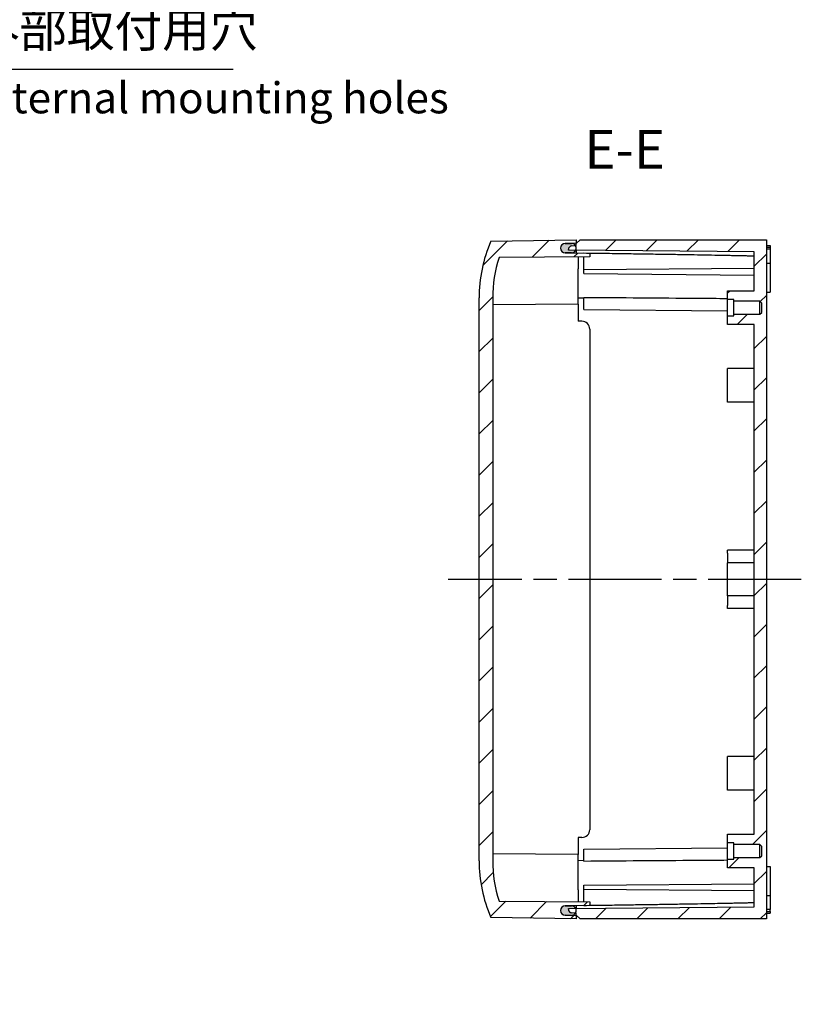
# Model space of a CAD drawing. Units: millimetres. Extents: x 0 to 2458, y -1 to 840.
# Drawn here: x 1840 to 2041, y 288 to 542 of the extents above; entities that cross this region are included whole.
import ezdxf

# ---------------------------------------------------------------- set-up
doc = ezdxf.new("R2010")
doc.units = ezdxf.units.MM
doc.header["$LTSCALE"] = 2
doc.linetypes.add('AM_ISO08W050', pattern=[18, 12, -1.5, 3, -1.5])
doc.linetypes.add('CENTER', pattern=[2, 1.25, -0.25, 0.25, -0.25])
for name, color, linetype, lineweight in [('AM_10', 7, 'AM_ISO08W050', 50), ('AM_5', 3, 'Continuous', 25), ('AM_7', 4, 'AM_ISO08W050', 25), ('AM_8', 1, 'Continuous', 25), ('ｶﾞｽｹｯﾄ', 5, 'Continuous', 25), ('ﾄｯﾌﾟｶﾊﾞｰ', 7, 'Continuous', 25), ('ﾎﾞﾃﾞｨｰ', 2, 'Continuous', 25)]:
    doc.layers.add(name, color=color, linetype=linetype, lineweight=lineweight)
doc.styles.add('ACISOTS', font='isocp.shx', dxfattribs={"height": 1, "bigfont": 'extfont.shx'})
doc.styles.add('Note Text (TK)', font='MS PGothic.ttf')
doc.styles.get("Standard").update_dxf_attribs({"font": 'ISOCP.SHX', "bigfont": 'EXTFONT.SHX'})
doc.dimstyles.new('AM_ISO$3', dxfattribs={"dimtxt": 3.5, "dimasz": 2.5, "dimexe": 1, "dimexo": 1, "dimgap": 1.5, "dimtad": 1, "dimtoh": 1, "dimdsep": 46, "dimtxsty": 'STANDARD', "dimblk": 'OPEN30', "dimcen": 0, "dimclrd": 3, "dimclre": 3, "dimclrt": 2, "dimadec": 0, "dimazin": 2, "dimtp": 0.1, "dimtm": 0.1, "dimtfac": 0.71, "dimtofl": 0, "dimtmove": 0, "dimatfit": 0, "dimldrblk": 'OPEN30', "dimfxl": 1, "dimlwd": -1, "dimlwe": -1, "dimarcsym": 0})

# ---------------------------------------------------------------- blocks, each defined once
blk = doc.blocks.new('*S138')
at = {"layer": 'AM_10', "color": 7, "linetype": 'CENTER'}
for p, q in [((1715.5, 507.0000000000001), (1715.5, 487)), ((1715.5, 287.9999999999999), (1715.5, 307.9999999999999))]:
    blk.add_line(p, q, dxfattribs=at)
at = {"layer": 'AM_10', "color": 7, "linetype": 'AM_ISO08W050'}
for p, q in [((1725.5, 497.0000000000001), (1735.5, 497.0000000000001)), ((1725.5, 297.9999999999999), (1735.5, 297.9999999999999))]:
    blk.add_line(p, q, dxfattribs=at)
at = {"layer": 'AM_10', "color": 1, "linetype": 'CENTER'}
blk.add_line((1715.5, 487), (1715.5, 307.9999999999999), dxfattribs=at)
at = {"layer": 'AM_10', "color": 7, "linetype": 'Continuous'}
blk.add_trace([(1725.5, 498.31652497), (1725.5, 495.6834750300001), (1715.5, 497.0000000000001)], dxfattribs=at)
at = {"layer": 'AM_10', "color": 7, "linetype": 'Continuous', "extrusion": (0, 0, -1)}
blk.add_trace([(-1725.5, 296.6834750299999), (-1725.5, 299.3165249699999), (-1715.5, 297.9999999999999)], dxfattribs=at)
at = {"layer": 'AM_10', "color": 7, "char_height": 10, "attachment_point": 5, "style": 'ACISOTS'}
for s, insert in [('E-E', (1995.5, 506.999999999956)), ('E', (1742.5, 497.0000000000001)), ('E', (1742.5, 297.9999999999999))]:
    blk.add_mtext(s, dxfattribs=dict(at, insert=insert))
blk = doc.blocks.new('_Open30')
at = {"color": 0, "linetype": 'ByBlock', "lineweight": -2}
for p, q in [((-1, 0.26794919), (0, 0)), ((0, 0), (-1, -0.26794919)), ((0, 0), (-1, 0))]:
    blk.add_line(p, q, dxfattribs=at)
blk = doc.blocks.new('*D87')
at = {"layer": 'AM_5', "color": 3}
for p, q in [((1773.884186259376, 488.2903542927293), (1785.892513324919, 528.9999999999577)), ((1785.892513324919, 528.9999999999577), (1894.642513324919, 528.9999999999579))]:
    blk.add_line(p, q, dxfattribs=at)
at = {"layer": 'Defpoints', "color": 0}
for p in [(1771.33787859692, 479.6580708585436), (1770.064724765692, 475.3419291414507)]:
    blk.add_point(p, dxfattribs=at)
at = {"layer": 'AM_5', "color": 3, "xscale": 9, "yscale": 9, "zscale": 9, "rotation": 253.5652593807053}
blk.add_blockref('_Open30', (1771.33787859692, 479.6580708585436), dxfattribs=at)
at = {"layer": 'AM_5', "color": 2, "insert": (1842.517513324921, 537.999999999957), "char_height": 9, "attachment_point": 5}
blk.add_mtext('4-∅4.5 外部取付用穴', dxfattribs=at)
blk = doc.blocks.new('*S139')
at = {"layer": 'AM_10', "color": 7, "linetype": 'CENTER'}
for p, q in [((1715.5, 507.0000000000001), (1715.5, 487)), ((1715.5, 287.9999999999999), (1715.5, 307.9999999999999))]:
    blk.add_line(p, q, dxfattribs=at)
at = {"layer": 'AM_10', "color": 7, "linetype": 'AM_ISO08W050'}
for p, q in [((1725.5, 497.0000000000001), (1735.5, 497.0000000000001)), ((1725.5, 297.9999999999999), (1735.5, 297.9999999999999))]:
    blk.add_line(p, q, dxfattribs=at)
at = {"layer": 'AM_10', "color": 1, "linetype": 'CENTER'}
blk.add_line((1715.5, 487), (1715.5, 307.9999999999999), dxfattribs=at)
at = {"layer": 'AM_10', "color": 7, "linetype": 'Continuous'}
blk.add_trace([(1725.5, 498.31652497), (1725.5, 495.6834750300001), (1715.5, 497.0000000000001)], dxfattribs=at)
at = {"layer": 'AM_10', "color": 7, "linetype": 'Continuous', "extrusion": (0, 0, -1)}
blk.add_trace([(-1725.5, 296.6834750299999), (-1725.5, 299.3165249699999), (-1715.5, 297.9999999999999)], dxfattribs=at)
at = {"layer": 'AM_10', "color": 7, "char_height": 10, "attachment_point": 5, "style": 'ACISOTS'}
for s, insert in [('E-E', (1995.5, 506.999999999956)), ('E', (1742.5, 497.0000000000001)), ('E', (1742.5, 297.9999999999999))]:
    blk.add_mtext(s, dxfattribs=dict(at, insert=insert))

msp = doc.modelspace()

# ---------------------------------------------------------------- hatches: boundary and pattern name
at = {"layer": 'AM_8'}
h = msp.add_hatch(dxfattribs=at)
h.set_pattern_fill('_U', color=256, scale=7.5, angle=45, style=0, pattern_type=0)
h.set_pattern_definition([(45, (8.45777761606314, 33.99321805468401), (-5.303300858899105, 5.303300858899106), [])])
edge = h.paths.add_edge_path()
edge.add_line((1961.009293385755, 310.3838492117296), (1983, 309.9999999999606))
edge.add_line((1983, 309.9999999999606), (1983, 310.9009430245107))
edge.add_line((1983, 310.9009430245107), (1980.179057112275, 310.9501827657706))
edge.add_arc((1980.2, 312.1499999999593), 1.200000000001189, 91.03828971950378, 268.9999999999927, ccw=False)
edge.add_line((1980.17825530114, 313.3498029704818), (1981.777739618463, 313.3787913174545))
edge.add_line((1981.777739618463, 313.3787913174543), (1983, 313.4009430245079))
edge.add_line((1983, 313.4009430245079), (1985.000000000196, 313.4371901407316))
edge.add_line((1985.000000000196, 313.4371901407318), (1986.5, 313.4643754779005))
edge.add_line((1986.5, 313.4643754779005), (1986.5, 314.3738193965906))
edge.add_line((1986.5, 314.3738193965906), (1985.000000000196, 314.3869096982761))
edge.add_line((1985.000000000196, 314.3869096982761), (1963.16258305903, 314.5774819488107))
edge.add_arc((1994.999999999997, 324.9999999999744), 33.49999999999751, 180.000000000024, 198.1267363443274, ccw=False)
edge.add_line((1961.5, 324.9999999999606), (1961.5, 469.9999999999605))
edge.add_arc((1995, 469.9999999999605), 33.5, 161.8732636556984, 180, ccw=False)
edge.add_line((1963.162583059025, 480.4225180511108), (1986.5, 480.6261806033304))
edge.add_line((1986.5, 480.6261806033304), (1986.5, 481.5356245220206))
edge.add_line((1986.5, 481.5356245220206), (1980.178255301141, 481.6501970294403))
edge.add_arc((1980.2, 482.8499999999609), 1.199999999999304, 90.9999999999871, 268.9617102805272, ccw=False)
edge.add_line((1980.179057112275, 484.0498172341478), (1983, 484.0990569754104))
edge.add_line((1983, 484.0990569754104), (1983, 484.9999999999605))
edge.add_line((1983, 484.9999999999605), (1961.00929338575, 484.6161507881903))
edge.add_arc((1995.000000000002, 469.99999999997), 37.00000000000204, 156.7320861485996, 180.0000000000148)
edge.add_line((1958, 469.9999999999605), (1958, 324.9999999999606))
edge.add_arc((1995, 324.9999999999606), 37, 180, 203.2679138514198)
h = msp.add_hatch(dxfattribs=at)
h.set_pattern_fill('_U', color=256, scale=7.5, angle=45, style=0, pattern_type=0)
h.set_pattern_definition([(45, (-45.05320361859662, 27.04286242853573), (-5.303300858899105, 5.303300858899106), [])])
edge = h.paths.add_edge_path()
edge.add_line((1984, 484.9999999999572), (1983, 483.9999999999572))
edge.add_line((1983, 483.9999999999572), (1983, 483.5499999999572))
edge.add_line((1983, 483.5499999999572), (1982.819896860865, 483.5342430170174))
edge.add_arc((1981.8, 482.8494653745974), 1.228458394232909, -26.523452163635227, 33.8781429110951, ccw=False)
edge.add_line((1982.899165175291, 482.3008799721407), (2028.9, 481.8994367683572))
edge.add_line((2028.9, 481.8994367683571), (2028.9, 471.8499999999571))
edge.add_line((2028.9, 471.8499999999571), (2022, 471.8499999999571))
edge.add_line((2022, 471.8499999999571), (2022, 469.5999999999571))
edge.add_line((2022, 469.5999999999571), (2023.6, 469.5999999999571))
edge.add_line((2023.6, 469.5999999999571), (2023.6, 469.1999999999571))
edge.add_line((2023.6, 469.1999999999571), (2030.3, 469.1999999999571))
edge.add_line((2030.3, 469.1999999999571), (2030.800000000001, 468.699999999957))
edge.add_line((2030.800000000001, 468.699999999957), (2030.800000000001, 466.2999999999569))
edge.add_line((2030.800000000001, 466.2999999999569), (2030.3, 465.7999999999569))
edge.add_line((2030.3, 465.7999999999569), (2023.6, 465.7999999999569))
edge.add_line((2023.6, 465.7999999999569), (2023.6, 465.399999999957))
edge.add_line((2023.6, 465.399999999957), (2022, 465.399999999957))
edge.add_line((2022, 465.399999999957), (2022, 463.1499999999573))
edge.add_line((2022, 463.1499999999573), (2028.9, 463.1499999999573))
edge.add_line((2028.9, 463.1499999999573), (2028.900000000001, 331.8499999999572))
edge.add_line((2028.900000000001, 331.8499999999572), (2022, 331.8499999999572))
edge.add_line((2022, 331.8499999999572), (2022, 329.5999999999572))
edge.add_line((2022, 329.5999999999572), (2023.6, 329.5999999999572))
edge.add_line((2023.6, 329.5999999999572), (2023.6, 329.1999999999571))
edge.add_line((2023.6, 329.1999999999571), (2030.3, 329.1999999999571))
edge.add_line((2030.3, 329.1999999999571), (2030.800000000001, 328.6999999999571))
edge.add_line((2030.800000000001, 328.6999999999571), (2030.800000000001, 326.2999999999572))
edge.add_line((2030.800000000001, 326.2999999999572), (2030.3, 325.7999999999572))
edge.add_line((2030.3, 325.7999999999572), (2023.6, 325.7999999999572))
edge.add_line((2023.6, 325.7999999999572), (2023.6, 325.3999999999571))
edge.add_line((2023.6, 325.3999999999571), (2022, 325.3999999999571))
edge.add_line((2022, 325.3999999999571), (2022, 323.1499999999571))
edge.add_line((2022, 323.1499999999571), (2028.900000000001, 323.1499999999571))
edge.add_line((2028.900000000001, 323.1499999999571), (2028.900000000001, 313.1005632315571))
edge.add_line((2028.900000000001, 313.1005632315571), (1982.899165175291, 312.6991200277733))
edge.add_arc((1981.8, 312.1505346253159), 1.228458394232947, -33.878142911056784, 26.523452163658874, ccw=False)
edge.add_line((1982.819896860866, 311.4657569828967), (1983, 311.449999999957))
edge.add_line((1983, 311.4499999999571), (1983, 310.9999999999573))
edge.add_line((1983, 310.9999999999573), (1984, 309.9999999999572))
edge.add_line((1984, 309.9999999999572), (2032, 309.9999999999572))
edge.add_line((2032, 309.9999999999572), (2032, 484.9999999999572))
edge.add_line((2032, 484.9999999999572), (1984, 484.9999999999572))
at = {"layer": 'ｶﾞｽｹｯﾄ'}
h = msp.add_hatch(color=256, dxfattribs=at)
edge = h.paths.add_edge_path()
edge.add_line((1981, 482.3174537355416), (1982.899165175291, 482.3008799721438))
edge.add_arc((1981.799999999999, 482.8494653746003), 1.228458394232668, 268.9617102804974, 333.47654783636716, ccw=False)
edge.add_line((1981.777739618463, 481.6212086824651), (1980.17825530114, 481.6501970294391))
edge.add_arc((1980.2, 482.8499999999602), 1.199999999999763, 91.00000000001961, 268.96171028051674, ccw=False)
edge.add_line((1980.179057112275, 484.0498172341473), (1981.778560444814, 484.0777366686697))
edge.add_arc((1981.8, 482.8494653746003), 1.228458394232963, 393.8781429111098, 450.9999999999388, ccw=False)
edge.add_line((1982.819896860865, 483.5342430170205), (1981.912844257252, 483.4548861969824))
edge.add_arc((1982, 482.4586914988907), 1.000000000000066, 454.9999999999995, 540)
edge.add_line((1981, 482.4586914988907), (1981, 482.3174537355416))
h = msp.add_hatch(color=256, dxfattribs=at)
edge = h.paths.add_edge_path()
edge.add_arc((1981.8, 312.1505346253192), 1.228458394233001, 269.00000000007185, 326.12185708893657, ccw=False)
edge.add_line((1981.778560444814, 310.9222633312498), (1980.179057112275, 310.9501827657699))
edge.add_arc((1980.2, 312.1499999999588), 1.200000000001193, 91.03828971949292, 268.9999999999818, ccw=False)
edge.add_line((1980.178255301141, 313.3498029704812), (1981.777739618463, 313.3787913174545))
edge.add_arc((1981.8, 312.1505346253192), 1.228458394232901, 386.52345216365416, 451.0382897195025, ccw=False)
edge.add_line((1982.899165175291, 312.6991200277763), (1981, 312.6825462643786))
edge.add_line((1981, 312.6825462643787), (1981, 312.5413085010294))
edge.add_arc((1982, 312.5413085010292), 1, 539.9999999999967, 625)
edge.add_line((1981.912844257252, 311.5451138029377), (1982.819896860865, 311.4657569828998))

# ---------------------------------------------------------------- linework, layer by layer
at = {"layer": 'AM_7'}
msp.add_line((2041, 397.4999999999572), (1950, 397.4999999999571), dxfattribs=at)
at = {"layer": 'ｶﾞｽｹｯﾄ'}
for p, q in [((1980.179057112275, 484.0498172341495), (1981.778560444814, 484.0777366686697)), ((1981.777739618463, 481.6212086824651), (1980.17825530114, 481.6501970294397)), ((1980.178255301141, 313.3498029704798), (1981.777739618463, 313.3787913174543)), ((1981.778560444814, 310.9222633312498), (1980.179057112275, 310.9501827657699))]:
    msp.add_line(p, q, dxfattribs=at)
for centre, radius, start, end in [((1980.2, 482.8499999999595), 1.200000000000017, 91.00000000000178, 268.9617102805256), ((1981.799999999999, 482.8494653746004), 1.228458394232887, 268.9617102804995, 90.99999999992359), ((1980.2, 312.14999999996), 1.200000000000009, 91.03828971950045, 268.9999999999983), ((1981.8, 312.1505346253192), 1.228458394232888, 269.0000000000763, 91.03828971950045)]:
    msp.add_arc(centre, radius, start, end, dxfattribs=at)
at = {"layer": 'ﾄｯﾌﾟｶﾊﾞｰ'}
for p, q in [((1961.00929338575, 484.6161507881903), (1983, 484.9999999999605)), ((1983, 484.9999999999605), (1983, 484.0990569754104)), ((1983, 484.0990569754104), (1980.179057112275, 484.0498172341504)), ((1983, 484.0990569754104), (1983, 483.9999999999605)), ((1983, 482.2999999999598), (1983, 481.5990569754129)), ((1986.5, 480.6261806033304), (1963.16258305903, 480.4225180511103)), ((1980.178255301141, 481.6501970294403), (1986.5, 481.5356245220206)), ((1983.5, 480.5999999999604), (1983.5, 477.4999999999606)), ((1986.5, 481.5356245220206), (1986.5, 480.6261806033304)), ((1983.5, 468.3999999999604), (1983.5, 477.4999999999603)), ((1958, 324.9999999999606), (1958, 469.9999999999605)), ((1961.5, 469.9999999999605), (1961.5, 324.9999999999606)), ((1983.5, 468.3999999999606), (1961.5, 468.2080089085603)), ((1983.5, 468.3999999999606), (1983.5, 463.9999999999605)), ((1984.5, 463.9999999999605), (1983.5, 463.9999999999605)), ((1986.5, 461.9999999999605), (1986.5, 332.9999999999606)), ((1983.5, 330.9999999999606), (1983.5, 326.5999999999605)), ((1984.5, 330.9999999999606), (1983.5, 330.9999999999606)), ((1983.5, 326.5999999999605), (1961.5, 326.7919910913607)), ((1983.5, 317.4999999999605), (1983.5, 326.5999999999605)), ((1983.5, 317.4999999999605), (1983.5, 314.3999999999607)), ((1963.16258305903, 314.5774819488107), (1986.5, 314.3738193965906)), ((1986.5, 313.4643754779005), (1980.178255301141, 313.3498029704807)), ((1983, 313.4009430245079), (1983, 312.6999999999604)), ((1986.5, 314.3738193965906), (1986.5, 313.4643754779005)), ((1983, 309.9999999999606), (1961.00929338575, 310.3838492117308)), ((1980.179057112275, 310.9501827657706), (1983, 310.9009430245107)), ((1983, 310.9999999999603), (1983, 310.9009430245107)), ((1983, 310.9009430245107), (1983, 309.9999999999606))]:
    msp.add_line(p, q, dxfattribs=at)
for centre, radius, start, end in [((1995, 469.9999999999603), 36.99999999999987, 156.7320861485837, 180), ((1980.2, 482.8499999999602), 1.199999999999992, 91.00000000000178, 268.9617102805256), ((1995, 469.9999999999603), 33.49999999999998, 161.8732636556984, 180), ((1984.5, 461.9999999999603), 2, 0, 90), ((1984.5, 332.9999999999606), 2, 270, 0), ((1995, 324.9999999999606), 36.99999999999995, 180, 203.2679138514163), ((1995, 324.9999999999606), 33.49999999999969, 180, 198.1267363443016), ((1980.2, 312.1499999999607), 1.2, 91.03828971950045, 268.9999999999983)]:
    msp.add_arc(centre, radius, start, end, dxfattribs=at)
at = {"layer": 'ﾎﾞﾃﾞｨｰ'}
for p, q in [((1983, 483.9999999999572), (1984, 484.9999999999572)), ((1984, 484.9999999999572), (2032, 484.9999999999572)), ((2032, 484.9999999999572), (2032, 309.9999999999572)), ((1981, 482.3174537355384), (1981, 482.4586914988876)), ((2028.9, 481.8994367683571), (1981, 482.3174537355384)), ((1981.912844257252, 483.4548861969797), (1983, 483.5499999999572)), ((1983, 483.5499999999572), (1983, 483.9999999999572)), ((2032, 483.4999999999577), (2033, 483.4999999999577)), ((2032, 483.0821142947375), (2033, 483.0821142947375)), ((2033, 482.5408332644074), (2032, 482.5408332644074)), ((2033, 483.4999999999577), (2033, 483.0821142947383)), ((2033, 483.0821142947375), (2033, 482.5408332644074)), ((2033, 482.5408332644087), (2033, 478.9999999999572)), ((1985, 481.5628098591851), (1985.000000000196, 481.5963370169493)), ((1985, 477.2999999999574), (1985, 480.6130903016407)), ((2028.9, 471.8499999999571), (2028.9, 481.8994367683571)), ((1985, 477.2999999999574), (2028.9, 477.6831094959675)), ((1985, 476.2999999999574), (1985, 477.2999999999574)), ((2032, 478.9999999999574), (2033, 478.9999999999574)), ((2033, 478.9999999999577), (2033, 471.4999999999575)), ((1985, 476.2999999999574), (2028.9, 475.9168905039473)), ((1985, 469.9825462643775), (1983.5, 469.9956365660637)), ((1985, 466.9999999999572), (1985, 470.0789414052174)), ((2022, 469.5999999999571), (2022, 471.8499999999571)), ((2022, 471.8499999999571), (2028.9, 471.8499999999571)), ((2023.6, 469.5999999999571), (2022, 469.5999999999571)), ((2022, 465.399999999957), (2022, 469.5999999999571)), ((2023.6, 469.1999999999571), (2023.6, 469.5999999999571)), ((2032, 471.4999999999575), (2033, 471.4999999999575)), ((1985, 466.9999999999572), (2022, 466.6771058916992)), ((2030.3, 469.1999999999571), (2023.6, 469.1999999999571)), ((2023.6, 465.7999999999569), (2023.6, 469.1999999999571)), ((2030.800000000001, 468.699999999957), (2030.3, 469.1999999999571)), ((2030.3, 465.7999999999569), (2030.3, 469.1999999999571)), ((2030.800000000001, 466.2999999999569), (2030.800000000001, 468.699999999957)), ((2022, 463.1499999999573), (2022, 465.399999999957)), ((2022, 465.399999999957), (2023.6, 465.399999999957)), ((2023.6, 465.399999999957), (2023.6, 465.7999999999569)), ((2023.6, 465.7999999999569), (2030.3, 465.7999999999569)), ((2030.3, 465.7999999999569), (2030.800000000001, 466.2999999999569)), ((2028.9, 463.1499999999573), (2022, 463.1499999999573)), ((2028.900000000001, 331.8499999999572), (2028.9, 463.1499999999573)), ((2022, 443.1499999999573), (2022, 451.8499999999574)), ((2028.9, 451.8499999999574), (2022, 451.8499999999574)), ((2028.9, 443.1499999999573), (2022, 443.1499999999573)), ((2022, 404.2499999999574), (2022, 404.9999999999575)), ((2028.9, 404.9999999999575), (2022, 404.9999999999575)), ((2022, 404.2499999999574), (2022, 401.7848570570833)), ((2022, 393.2151429428318), (2022, 401.7848570570832)), ((2028.9, 401.7848570570833), (2022, 401.7848570570833)), ((2022, 393.2151429428314), (2022, 390.7499999999572)), ((2028.9, 393.2151429428314), (2022, 393.2151429428314)), ((2022, 389.9999999999575), (2022, 390.7499999999575)), ((2028.9, 389.9999999999575), (2022, 389.9999999999575)), ((2022, 343.1499999999576), (2022, 351.8499999999576)), ((2028.9, 351.8499999999576), (2022, 351.8499999999576)), ((2028.9, 343.1499999999573), (2022, 343.1499999999573)), ((2022, 329.5999999999572), (2022, 331.8499999999572)), ((2022, 331.8499999999572), (2028.900000000001, 331.8499999999572)), ((1985, 327.9999999999575), (2022, 328.3228941082155)), ((1985, 324.9210585946976), (1985, 327.9999999999575)), ((2023.6, 329.5999999999572), (2022, 329.5999999999572)), ((2022, 325.3999999999571), (2022, 329.5999999999572)), ((2023.6, 329.1999999999571), (2023.6, 329.5999999999572)), ((2030.3, 329.1999999999571), (2023.6, 329.1999999999571)), ((2023.6, 325.7999999999572), (2023.6, 329.1999999999571)), ((2030.800000000001, 328.6999999999571), (2030.3, 329.1999999999571)), ((2030.3, 325.7999999999572), (2030.3, 329.1999999999571)), ((2030.800000000001, 326.2999999999572), (2030.800000000001, 328.6999999999571)), ((1985, 325.0174537355374), (1983.5, 325.0043634338513)), ((2022, 323.1499999999571), (2022, 325.3999999999571)), ((2022, 325.3999999999571), (2023.6, 325.3999999999571)), ((2023.6, 325.3999999999571), (2023.6, 325.7999999999572)), ((2023.6, 325.7999999999572), (2030.3, 325.7999999999572)), ((2030.3, 325.7999999999572), (2030.800000000001, 326.2999999999572)), ((2028.900000000001, 323.1499999999571), (2022, 323.1499999999571)), ((2028.900000000001, 313.1005632315571), (2028.900000000001, 323.1499999999571)), ((2032, 323.4999999999575), (2033, 323.4999999999575)), ((2033, 323.4999999999575), (2033, 315.9999999999572)), ((1985, 318.6999999999575), (2028.900000000001, 319.0831094959674)), ((1985, 317.6999999999575), (1985, 318.6999999999575)), ((1985.000000000196, 314.386909698273), (1985, 317.6999999999575)), ((1985, 317.6999999999575), (2028.900000000001, 317.3168905039474)), ((2032, 315.9999999999575), (2033, 315.9999999999575)), ((2033, 315.9999999999577), (2033, 312.4591667355062)), ((1981, 312.6825462643755), (2028.900000000001, 313.1005632315571)), ((1981, 312.5413085010264), (1981, 312.6825462643755)), ((1985.000000000196, 313.4036629829657), (1985.000000000196, 313.4371901407287)), ((2033, 312.4591667355076), (2032, 312.4591667355076)), ((2033, 311.9178857051775), (2033, 312.4591667355076)), ((1983, 311.4499999999571), (1981.912844257253, 311.5451138029346)), ((1983, 310.9999999999573), (1983, 311.4499999999571)), ((1984, 309.9999999999572), (1983, 310.9999999999573)), ((2032, 309.9999999999572), (1984, 309.9999999999572)), ((2032, 311.9178857051775), (2033, 311.9178857051775)), ((2032, 311.4999999999575), (2033, 311.4999999999575)), ((2033, 311.9178857051766), (2033, 311.4999999999575))]:
    msp.add_line(p, q, dxfattribs=at)
for centre, radius, start, end in [((1982, 482.4586914988876), 1.00000000000001, 94.99999999999903, 180), ((1982, 312.5413085010264), 0.9999999999999868, 180, 265.000000000001)]:
    msp.add_arc(centre, radius, start, end, dxfattribs=at)
for points, weights in [([(1985.000000000345, 481.5963370281053), (2015.73692443595, 481.1861100569201), (2028.900000000001, 480.8551558124309)], [1.002161980142858, 1.024127222998908, 1.001764235924382]), ([(2028.89999999998, 314.1448441874836), (2015.736924435939, 313.8138899429946), (1985.000000000345, 313.4036629718096)], [1.001764232893992, 1.024127221381186, 1.00216198000688])]:
    msp.add_rational_spline(points, weights, degree=2, dxfattribs=at)
for points, knots in [([(2022, 469.808976145865), (2019.386266467531, 469.8277121773838), (2011.875087795573, 469.8817516699286), (1999.52310413706, 469.9715687556074), (1989.830536655652, 470.0430549974075), (1985, 470.0789414052174)], [0.1559009012856624, 0.1559009012856624, 0.1559009012856624, 0.1559009012856624, 0.3333333333333001, 0.6666666666667, 1, 1, 1, 1]), ([(1985, 324.9210585946976), (1989.830536675274, 324.9569450026574), (1999.52310418284, 325.0284312446475), (2011.875087833666, 325.1182483302618), (2019.386266482493, 325.1722878226388), (2022, 325.1910238540504)], [0, 0, 0, 0, 0.3333333333333001, 0.6666666666667, 0.8440990981884684, 0.8440990981884684, 0.8440990981884684, 0.8440990981884684])]:
    msp.add_open_spline(points, degree=3, knots=knots, dxfattribs=at)

# ---------------------------------------------------------------- block references
at = {"layer": 'AM_10'}
for name in ['*S138', '*S139']:
    msp.add_blockref(name, (0, 0), dxfattribs=at)

# ---------------------------------------------------------------- texts
at = {"layer": 'AM_5', "color": 2, "insert": (1790.367819821408, 525.5790693588574), "char_height": 8, "width": 200.7602310180664, "attachment_point": 1, "line_spacing_factor": 1.5, "style": 'Note Text (TK)'}
msp.add_mtext('\\fＭＳ Ｐゴシック|b0|i0;4-φ4.5 external mounting holes', dxfattribs=at)

# ---------------------------------------------------------------- dimensions: what is measured, and where the dimension line sits
at = {"layer": 'AM_5'}
dim = msp.add_diameter_dim_2p(p1=(1770.064724765692, 475.3419291414507), p2=(1771.33787859692, 479.6580708585436), text='4-<> 外部取付用穴', dimstyle='AM_ISO$3', override={"dimscale": 3, "dimtxt": 3, "dimasz": 3, "dimdec": 1}, dxfattribs=at)
dim.commit()
dim.dimension.update_dxf_attribs({"geometry": '*D87', "text_midpoint": (1842.517513324921, 528.999999999957), "dimtype": 163})

doc.saveas('drawing.dxf')
